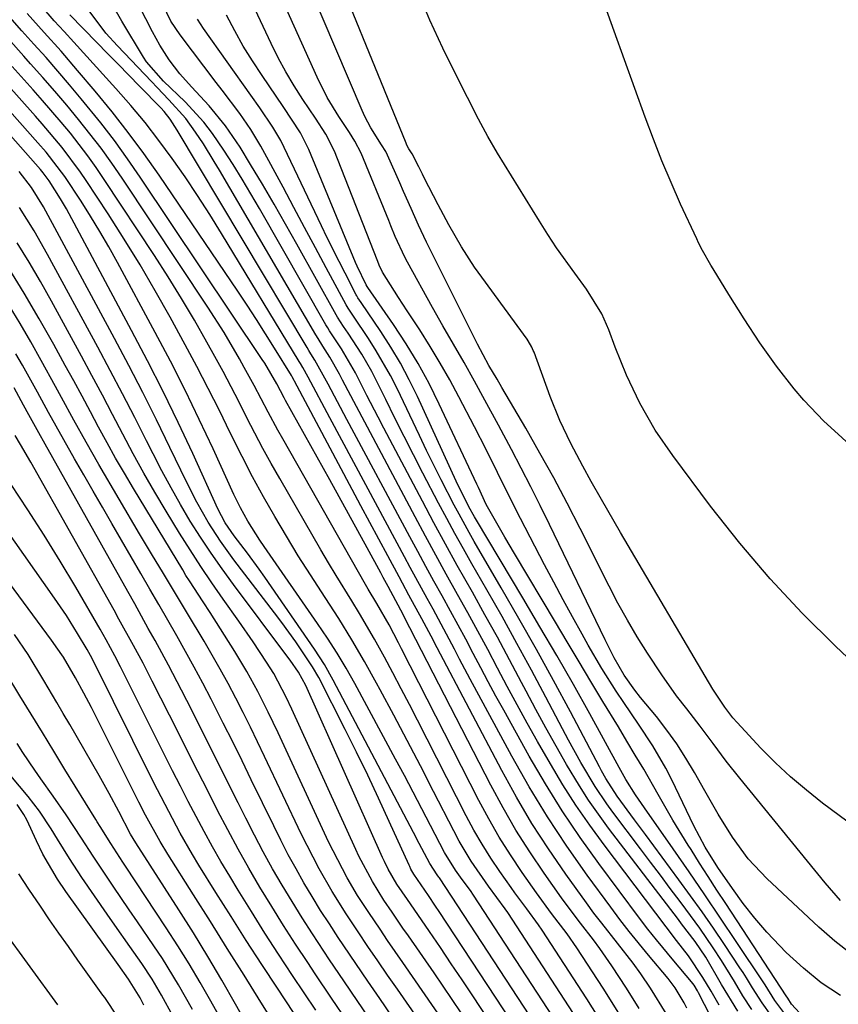
# Model space of a CAD drawing. Units: inches. Extents: x 1874759 to 1880127, y 443342 to 448657.
# Drawn here: x 1879321 to 1879451, y 446597 to 446754 of the extents above; entities that cross this region are included whole.
import ezdxf

# ---------------------------------------------------------------- set-up
doc = ezdxf.new("R2010")
doc.units = ezdxf.units.IN
doc.header["$MEASUREMENT"] = 0
doc.layers.add('7', color=7, linetype='Continuous')
doc.layers.add('8', color=7, linetype='Continuous')

msp = doc.modelspace()

# ---------------------------------------------------------------- linework, layer by layer
at = {"layer": '7', "color": 18}
for points in [[(1879461.54, 446619.37, 1718), (1879448.3, 446629.18, 1718), (1879445.71, 446631.21, 1718), (1879443.2, 446633.33, 1718), (1879440.81, 446635.59, 1718), (1879438.49, 446637.93, 1718), (1879434.7, 446641.98, 1718), (1879434, 446642.76, 1718), (1879432.74, 446644.42, 1718), (1879430.83, 446647.32, 1718), (1879416.14, 446672.21, 1718), (1879415.12, 446673.95, 1718), (1879413.11, 446677.44, 1718), (1879411.49, 446680.31, 1718), (1879410.16, 446682.73, 1718), (1879408.25, 446686.34, 1718), (1879406.48, 446690.02, 1718), (1879404.96, 446693.81, 1718), (1879402.4, 446700.86, 1718), (1879402.29, 446701.14, 1718), (1879402.06, 446701.67, 1718), (1879401.48, 446702.69, 1718), (1879401.32, 446702.93, 1718), (1879394.08, 446712.79, 1718), (1879392.96, 446714.37, 1718), (1879390.86, 446717.63, 1718), (1879388.87, 446721.1, 1718), (1879387.14, 446724.31, 1718), (1879384.93, 446728.6, 1718), (1879384.64, 446729.17, 1718), (1879384.07, 446730.32, 1718), (1879383.02, 446732.39, 1718), (1879382.49, 446733.22, 1718), (1879382.18, 446733.8, 1718), (1879382.05, 446734.1, 1718), (1879367.83, 446769.02, 1718)], [(1879451.16, 446613.72, 1716), (1879448.72, 446616.51, 1716), (1879435.12, 446633.12, 1716), (1879432.96, 446635.84, 1716), (1879430.88, 446638.63, 1716), (1879428.81, 446641.42, 1716), (1879426.68, 446644.18, 1716), (1879425.08, 446646.26, 1716), (1879422.72, 446649.56, 1716), (1879420.45, 446653.01, 1716), (1879418.81, 446655.62, 1716), (1879417.24, 446658.27, 1716), (1879415.75, 446660.96, 1716), (1879414.33, 446663.69, 1716), (1879409.74, 446672.85, 1716), (1879407.67, 446676.88, 1716), (1879405.55, 446680.88, 1716), (1879403.35, 446684.84, 1716), (1879401.1, 446688.77, 1716), (1879397.29, 446695.28, 1716), (1879396.52, 446696.6, 1716), (1879395.24, 446698.75, 1716), (1879393.4, 446702.16, 1716), (1879385.96, 446717.07, 1716), (1879385.31, 446718.39, 1716), (1879384.05, 446721.05, 1716), (1879382.84, 446723.74, 1716), (1879381.65, 446726.43, 1716), (1879381.06, 446727.78, 1716), (1879379.12, 446732.19, 1716), (1879378.84, 446732.76, 1716), (1879378.17, 446733.86, 1716), (1879376.47, 446736.52, 1716), (1879375.48, 446738.37, 1716), (1879375.05, 446739.32, 1716), (1879364.66, 446763.67, 1716)], [(1879441.53, 446593.4, 1706), (1879438.68, 446597.4, 1706), (1879437.16, 446599.8, 1706), (1879436.18, 446601.42, 1706), (1879435.67, 446602.22, 1706), (1879435.15, 446603.01, 1706), (1879432.71, 446606.68, 1706), (1879430.94, 446609.29, 1706), (1879429.14, 446611.88, 1706), (1879427.31, 446614.45, 1706), (1879425.45, 446616.99, 1706), (1879420.11, 446624.19, 1706), (1879418.38, 446626.53, 1706), (1879415.62, 446630.26, 1706), (1879413.83, 446633.07, 1706), (1879413.13, 446634.33, 1706), (1879412.79, 446634.96, 1706), (1879408.18, 446643.68, 1706), (1879405.5, 446648.66, 1706), (1879402.79, 446653.61, 1706), (1879400.01, 446658.53, 1706), (1879397.19, 446663.43, 1706), (1879392.89, 446670.77, 1706), (1879392.07, 446672.2, 1706), (1879390.47, 446675.11, 1706), (1879389.69, 446676.57, 1706), (1879387.62, 446680.58, 1706), (1879386.45, 446682.91, 1706), (1879385.3, 446685.25, 1706), (1879384.17, 446687.6, 1706), (1879380.61, 446695.1, 1706), (1879379.59, 446697.15, 1706), (1879377.32, 446701.11, 1706), (1879376.09, 446703.04, 1706), (1879373.71, 446706.58, 1706), (1879372.83, 446707.87, 1706), (1879372.52, 446708.41, 1706), (1879369.37, 446714.27, 1706), (1879367.65, 446717.48, 1706), (1879365.92, 446720.68, 1706), (1879364.2, 446723.89, 1706), (1879362.48, 446727.09, 1706), (1879358.96, 446733.61, 1706), (1879357.39, 446736.28, 1706), (1879355.62, 446738.81, 1706), (1879352.81, 446742.51, 1706), (1879351.87, 446743.75, 1706), (1879346.1, 446751.33, 1706), (1879344.66, 446753.51, 1706), (1879342.78, 446757.44, 1706)], [(1879452.87, 446605.16, 1714), (1879450.22, 446607.25, 1714), (1879447.67, 446609.47, 1714), (1879439.41, 446617.2, 1714), (1879436.47, 446620.31, 1714), (1879433.95, 446623.77, 1714), (1879431.69, 446627.42, 1714), (1879429.54, 446631.15, 1714), (1879427.94, 446634.02, 1714), (1879426.56, 446636.34, 1714), (1879425.1, 446638.61, 1714), (1879423.52, 446640.8, 1714), (1879421.86, 446642.93, 1714), (1879419.35, 446645.98, 1714), (1879418.43, 446647.13, 1714), (1879416.71, 446649.51, 1714), (1879415.16, 446652.28, 1714), (1879414.2, 446654.17, 1714), (1879413.73, 446655.12, 1714), (1879404.86, 446673.47, 1714), (1879403.39, 446676.47, 1714), (1879401.9, 446679.45, 1714), (1879400.38, 446682.42, 1714), (1879398.83, 446685.38, 1714), (1879396.77, 446689.28, 1714), (1879394.6, 446693.27, 1714), (1879392.93, 446696.28, 1714), (1879391.27, 446699.22, 1714), (1879389.58, 446702.14, 1714), (1879387.89, 446705.06, 1714), (1879386.24, 446708, 1714), (1879382.26, 446715.19, 1714), (1879381.84, 446715.99, 1714), (1879380.34, 446719.28, 1714), (1879379.65, 446720.96, 1714), (1879379.31, 446721.8, 1714), (1879374.91, 446732.5, 1714), (1879373.91, 446734.42, 1714), (1879373.03, 446735.78, 1714), (1879371.35, 446738.33, 1714), (1879369.51, 446741.39, 1714), (1879367.91, 446744.59, 1714), (1879361.8, 446758.16, 1714)], [(1879457.57, 446681.64, 1722), (1879450.16, 446688.35, 1722), (1879448.48, 446689.93, 1722), (1879445.31, 446693.27, 1722), (1879443.77, 446695.07, 1722), (1879440.96, 446698.66, 1722), (1879438.33, 446702.38, 1722), (1879435.82, 446706.19, 1722), (1879433.39, 446710.05, 1722), (1879430.9, 446714.12, 1722), (1879430.54, 446714.7, 1722), (1879429.18, 446717.06, 1722), (1879428.56, 446718.27, 1722), (1879428.27, 446718.89, 1722), (1879425.72, 446724.43, 1722), (1879424.2, 446727.84, 1722), (1879422.75, 446731.27, 1722), (1879421.38, 446734.74, 1722), (1879420.08, 446738.23, 1722), (1879415.17, 446751.89, 1722), (1879413.25, 446757.29, 1722)], [(1879426.7, 446596.58, 1696), (1879426.27, 446597.4, 1696), (1879424.82, 446599.79, 1696), (1879423.74, 446601.3, 1696), (1879420.63, 446605.02, 1696), (1879417.55, 446608.76, 1696), (1879416.07, 446610.68, 1696), (1879414.61, 446612.62, 1696), (1879410.85, 446617.74, 1696), (1879407.63, 446622.32, 1696), (1879404.55, 446626.98, 1696), (1879401.65, 446631.77, 1696), (1879398.89, 446636.64, 1696), (1879392.26, 446648.91, 1696), (1879390.57, 446652.07, 1696), (1879389.73, 446653.66, 1696), (1879388.06, 446656.85, 1696), (1879386.36, 446660.01, 1696), (1879385.41, 446661.72, 1696), (1879383.58, 446665.01, 1696), (1879382.69, 446666.66, 1696), (1879381.79, 446668.32, 1696), (1879377.54, 446676.23, 1696), (1879375.64, 446679.78, 1696), (1879373.74, 446683.32, 1696), (1879371.84, 446686.87, 1696), (1879369.94, 446690.42, 1696), (1879366.5, 446696.88, 1696), (1879365.61, 446698.46, 1696), (1879365.24, 446699.09, 1696), (1879365.05, 446699.4, 1696), (1879352.71, 446719.75, 1696), (1879350.82, 446722.78, 1696), (1879348.89, 446725.78, 1696), (1879346.9, 446728.75, 1696), (1879344.86, 446731.68, 1696), (1879342.74, 446734.55, 1696), (1879340.55, 446737.37, 1696), (1879338.27, 446740.11, 1696), (1879335.91, 446742.79, 1696), (1879329.23, 446750.15, 1696), (1879327.67, 446751.87, 1696), (1879326.1, 446753.57, 1696), (1879323.83, 446756.21, 1696)], [(1879434.8, 446596.08, 1702), (1879432.22, 446600.36, 1702), (1879429.7, 446604.68, 1702), (1879428.01, 446607.19, 1702), (1879425.87, 446610.01, 1702), (1879425.36, 446610.67, 1702), (1879414.27, 446625.22, 1702), (1879412.65, 446627.42, 1702), (1879411.09, 446629.66, 1702), (1879409.62, 446631.95, 1702), (1879407.59, 446635.33, 1702), (1879405.93, 446638.22, 1702), (1879404.3, 446641.13, 1702), (1879402.7, 446644.06, 1702), (1879401.13, 446647, 1702), (1879400.43, 446648.34, 1702), (1879398.51, 446651.95, 1702), (1879396.57, 446655.55, 1702), (1879394.59, 446659.13, 1702), (1879392.59, 446662.7, 1702), (1879390.2, 446666.95, 1702), (1879388.33, 446670.34, 1702), (1879386.48, 446673.75, 1702), (1879384.66, 446677.17, 1702), (1879378.53, 446688.81, 1702), (1879377.62, 446690.54, 1702), (1879375.83, 446694.01, 1702), (1879374.03, 446697.58, 1702), (1879371.77, 446701.43, 1702), (1879370.51, 446703.31, 1702), (1879369.89, 446704.26, 1702), (1879369.6, 446704.74, 1702), (1879369.31, 446705.23, 1702), (1879358.76, 446723.7, 1702), (1879357.39, 446726.06, 1702), (1879355.99, 446728.4, 1702), (1879354.55, 446730.71, 1702), (1879353.08, 446733.01, 1702), (1879351.26, 446735.66, 1702), (1879349.91, 446737.42, 1702), (1879346.9, 446740.67, 1702), (1879343.5, 446743.96, 1702), (1879340.78, 446747.04, 1702), (1879340.3, 446747.77, 1702), (1879336.84, 446753.51, 1702), (1879335.41, 446756, 1702)], [(1879437.04, 446596.36, 1704), (1879435.61, 446598.56, 1704), (1879434.26, 446600.8, 1704), (1879432.21, 446604.15, 1704), (1879430.87, 446606.19, 1704), (1879428.75, 446609.29, 1704), (1879426.54, 446612.31, 1704), (1879425.64, 446613.51, 1704), (1879424.06, 446615.6, 1704), (1879422.49, 446617.7, 1704), (1879420.91, 446619.8, 1704), (1879419.33, 446621.89, 1704), (1879414.93, 446627.73, 1704), (1879413.96, 446629.07, 1704), (1879412.12, 446631.83, 1704), (1879409.87, 446635.65, 1704), (1879407.9, 446639.2, 1704), (1879406.94, 446641, 1704), (1879404.3, 446646.01, 1704), (1879402.01, 446650.31, 1704), (1879399.68, 446654.58, 1704), (1879397.31, 446658.83, 1704), (1879394.91, 446663.07, 1704), (1879392.51, 446667.23, 1704), (1879391.16, 446669.62, 1704), (1879389.82, 446672.02, 1704), (1879388.51, 446674.44, 1704), (1879387.23, 446676.87, 1704), (1879384.74, 446681.62, 1704), (1879383.23, 446684.53, 1704), (1879381.74, 446687.46, 1704), (1879380.27, 446690.4, 1704), (1879378.81, 446693.34, 1704), (1879376.6, 446697.78, 1704), (1879375, 446700.57, 1704), (1879372.83, 446703.89, 1704), (1879372.09, 446704.97, 1704), (1879371.14, 446706.44, 1704), (1879370.92, 446706.82, 1704), (1879364.69, 446718.04, 1704), (1879362.89, 446721.23, 1704), (1879361.07, 446724.42, 1704), (1879359.21, 446727.58, 1704), (1879357.33, 446730.73, 1704), (1879355.67, 446733.48, 1704), (1879353.36, 446736.88, 1704), (1879350.73, 446740.03, 1704), (1879347.94, 446743.06, 1704), (1879346.07, 446745.14, 1704), (1879344.35, 446747.33, 1704), (1879342.89, 446749.7, 1704), (1879341.75, 446751.82, 1704), (1879339.62, 446755.93, 1704)], [(1879419.14, 446596.53, 1692), (1879417.11, 446599.75, 1692), (1879414.8, 446603.3, 1692), (1879412.89, 446606.08, 1692), (1879411.88, 446607.42, 1692), (1879409.79, 446610.07, 1692), (1879408.76, 446611.4, 1692), (1879406.78, 446614.12, 1692), (1879404, 446618.05, 1692), (1879401.71, 446621.44, 1692), (1879399.53, 446624.88, 1692), (1879397.48, 446628.42, 1692), (1879395.54, 446632.01, 1692), (1879381.77, 446658.81, 1692), (1879381.64, 446659.07, 1692), (1879381.24, 446659.84, 1692), (1879379.2, 446663.6, 1692), (1879378.41, 446665.06, 1692), (1879378.02, 446665.79, 1692), (1879375.87, 446669.76, 1692), (1879374.39, 446672.48, 1692), (1879372.91, 446675.19, 1692), (1879371.42, 446677.89, 1692), (1879369.92, 446680.59, 1692), (1879362.9, 446693.2, 1692), (1879362.66, 446693.63, 1692), (1879361.49, 446695.83, 1692), (1879359.58, 446699.1, 1692), (1879359.17, 446699.73, 1692), (1879339.76, 446728.72, 1692), (1879337.74, 446731.64, 1692), (1879335.66, 446734.52, 1692), (1879333.49, 446737.34, 1692), (1879330.4, 446741.16, 1692), (1879328.55, 446743.36, 1692), (1879326.68, 446745.55, 1692), (1879324.79, 446747.7, 1692), (1879322.87, 446749.84, 1692), (1879320.95, 446751.98, 1692), (1879319.03, 446754.12, 1692)], [(1879423.42, 446595.71, 1694), (1879420.9, 446599.77, 1694), (1879419.36, 446602.06, 1694), (1879418.18, 446603.71, 1694), (1879415.69, 446606.91, 1694), (1879413.16, 446610.08, 1694), (1879411.93, 446611.7, 1694), (1879410.73, 446613.33, 1694), (1879407.44, 446617.9, 1694), (1879404.7, 446621.89, 1694), (1879402.07, 446625.95, 1694), (1879399.61, 446630.11, 1694), (1879397.27, 446634.34, 1694), (1879387, 446653.85, 1694), (1879386.03, 446655.7, 1694), (1879384.58, 446658.47, 1694), (1879382.51, 446662.26, 1694), (1879381.46, 446664.17, 1694), (1879380.94, 446665.13, 1694), (1879379.13, 446668.49, 1694), (1879377.71, 446671.13, 1694), (1879376.29, 446673.77, 1694), (1879374.88, 446676.42, 1694), (1879373.47, 446679.06, 1694), (1879364.32, 446696.27, 1694), (1879364.25, 446696.38, 1694), (1879363.94, 446696.95, 1694), (1879363.81, 446697.17, 1694), (1879361.13, 446701.53, 1694), (1879359.71, 446703.81, 1694), (1879358.27, 446706.08, 1694), (1879356.79, 446708.33, 1694), (1879355.3, 446710.56, 1694), (1879342.77, 446729.01, 1694), (1879340.36, 446732.44, 1694), (1879337.88, 446735.81, 1694), (1879335.29, 446739.11, 1694), (1879332.63, 446742.35, 1694), (1879329.81, 446745.67, 1694), (1879327.18, 446748.72, 1694), (1879324.48, 446751.72, 1694), (1879321.8, 446754.72, 1694)], [(1879431.41, 446593.47, 1698), (1879428.56, 446599.01, 1698), (1879428.4, 446599.32, 1698), (1879427.85, 446600.21, 1698), (1879427.45, 446600.78, 1698), (1879424.64, 446604.09, 1698), (1879421.86, 446607.44, 1698), (1879420.52, 446609.15, 1698), (1879419.2, 446610.88, 1698), (1879412.69, 446619.59, 1698), (1879409.72, 446623.73, 1698), (1879406.87, 446627.94, 1698), (1879404.2, 446632.26, 1698), (1879401.63, 446636.66, 1698), (1879397.58, 446643.95, 1698), (1879396.35, 446646.19, 1698), (1879395.13, 446648.44, 1698), (1879393.93, 446650.69, 1698), (1879392.73, 446652.96, 1698), (1879391.54, 446655.22, 1698), (1879390.34, 446657.47, 1698), (1879389.11, 446659.72, 1698), (1879387.77, 446662.15, 1698), (1879386.47, 446664.48, 1698), (1879385.19, 446666.82, 1698), (1879383.91, 446669.16, 1698), (1879382.65, 446671.51, 1698), (1879372.65, 446690.19, 1698), (1879371.15, 446692.98, 1698), (1879369.64, 446695.77, 1698), (1879367.53, 446699.58, 1698), (1879366.92, 446700.61, 1698), (1879366.61, 446701.13, 1698), (1879366.31, 446701.64, 1698), (1879345.65, 446736.19, 1698), (1879344.52, 446737.94, 1698), (1879343.57, 446739.15, 1698), (1879343.04, 446739.72, 1698), (1879339.66, 446743.19, 1698), (1879336.26, 446746.65, 1698), (1879334.57, 446748.38, 1698), (1879332.87, 446750.11, 1698), (1879328.57, 446754.5, 1698)], [(1879451.14, 446598.57, 1712), (1879448.08, 446600.59, 1712), (1879445.23, 446602.91, 1712), (1879442.52, 446605.41, 1712), (1879439.45, 446608.64, 1712), (1879437.51, 446610.88, 1712), (1879435.68, 446613.22, 1712), (1879433.94, 446615.62, 1712), (1879431.65, 446618.94, 1712), (1879429.62, 446622.19, 1712), (1879427.84, 446625.59, 1712), (1879424.3, 446632.9, 1712), (1879423.36, 446634.73, 1712), (1879421.3, 446638.29, 1712), (1879419.01, 446641.73, 1712), (1879416.7, 446645.15, 1712), (1879415.48, 446647, 1712), (1879413.18, 446650.6, 1712), (1879411.02, 446654.29, 1712), (1879410.04, 446656.03, 1712), (1879408.52, 446658.77, 1712), (1879407.02, 446661.52, 1712), (1879405.54, 446664.29, 1712), (1879404.08, 446667.06, 1712), (1879400.24, 446674.45, 1712), (1879398.39, 446678.08, 1712), (1879396.59, 446681.73, 1712), (1879394.8, 446685.38, 1712), (1879392.94, 446689, 1712), (1879390.46, 446693.76, 1712), (1879389, 446696.47, 1712), (1879387.48, 446699.15, 1712), (1879385.88, 446701.79, 1712), (1879384.23, 446704.4, 1712), (1879382.25, 446707.44, 1712), (1879380.87, 446709.57, 1712), (1879378.29, 446713.59, 1712), (1879377.78, 446714.71, 1712), (1879377.56, 446715.28, 1712), (1879377.45, 446715.57, 1712), (1879370.68, 446732.82, 1712), (1879369.3, 446735.52, 1712), (1879367.64, 446738.07, 1712), (1879365.63, 446741.06, 1712), (1879364.25, 446743.22, 1712), (1879362.94, 446745.42, 1712), (1879361.73, 446747.67, 1712), (1879360.59, 446749.97, 1712), (1879358.05, 446755.35, 1712)], [(1879442.75, 446595.02, 1708), (1879440.68, 446597.8, 1708), (1879439.15, 446600.28, 1708), (1879438.84, 446600.76, 1708), (1879434.55, 446607.2, 1708), (1879432.08, 446610.9, 1708), (1879429.59, 446614.58, 1708), (1879427.07, 446618.24, 1708), (1879424.53, 446621.9, 1708), (1879419.96, 446628.45, 1708), (1879418.56, 446630.5, 1708), (1879417, 446632.95, 1708), (1879415.96, 446634.84, 1708), (1879411.25, 446643.39, 1708), (1879408.66, 446648.03, 1708), (1879406.03, 446652.64, 1708), (1879403.35, 446657.23, 1708), (1879400.64, 446661.8, 1708), (1879393.24, 446674.14, 1708), (1879392.93, 446674.67, 1708), (1879392.04, 446676.28, 1708), (1879390.03, 446680.36, 1708), (1879383.85, 446693.84, 1708), (1879382.55, 446696.5, 1708), (1879381.16, 446699.12, 1708), (1879379.65, 446701.66, 1708), (1879378.05, 446704.15, 1708), (1879374.93, 446708.75, 1708), (1879374.4, 446709.52, 1708), (1879374.2, 446709.84, 1708), (1879374.11, 446710, 1708), (1879372.35, 446713.42, 1708), (1879371.39, 446715.29, 1708), (1879369.51, 446719.07, 1708), (1879368.59, 446720.97, 1708), (1879362.67, 446733.42, 1708), (1879362.11, 446734.52, 1708), (1879360.88, 446736.66, 1708), (1879358.79, 446739.74, 1708), (1879357.37, 446741.76, 1708), (1879349.83, 446752.35, 1708), (1879348.86, 446753.82, 1708)], [(1879406.57, 446587.98, 1682), (1879387.35, 446617.3, 1682), (1879387.27, 446617.43, 1682), (1879387.01, 446617.78, 1682), (1879385.81, 446619.57, 1682), (1879384.16, 446622.76, 1682), (1879383.24, 446624.52, 1682), (1879370.48, 446648.74, 1682), (1879369.07, 446651.24, 1682), (1879367.5, 446653.65, 1682), (1879359.58, 446665.09, 1682), (1879358.67, 446666.37, 1682), (1879356.81, 446668.91, 1682), (1879354.7, 446671.66, 1682), (1879353.3, 446673.74, 1682), (1879352.14, 446675.98, 1682), (1879348.12, 446684.76, 1682), (1879345.81, 446689.71, 1682), (1879343.43, 446694.62, 1682), (1879340.95, 446699.48, 1682), (1879338.41, 446704.32, 1682), (1879328.03, 446723.64, 1682), (1879327.12, 446725.25, 1682), (1879325.31, 446728.12, 1682), (1879324.32, 446729.41, 1682), (1879323.89, 446729.9, 1682), (1879308.32, 446747.51, 1682)], [(1879407.96, 446591.31, 1684), (1879392.79, 446614.54, 1684), (1879392.29, 446615.27, 1684), (1879390.96, 446617.05, 1684), (1879389.93, 446618.51, 1684), (1879388.16, 446621.34, 1684), (1879385.93, 446625.64, 1684), (1879384.57, 446628.29, 1684), (1879383.19, 446630.94, 1684), (1879381.79, 446633.57, 1684), (1879380.38, 446636.19, 1684), (1879373.89, 446648.17, 1684), (1879372.51, 446650.62, 1684), (1879371.07, 446653.04, 1684), (1879369.56, 446655.41, 1684), (1879367.99, 446657.75, 1684), (1879359.48, 446669.98, 1684), (1879358.81, 446670.98, 1684), (1879356.88, 446674.02, 1684), (1879355.71, 446676.12, 1684), (1879355.17, 446677.19, 1684), (1879354.65, 446678.27, 1684), (1879351.36, 446685.5, 1684), (1879349.17, 446690.19, 1684), (1879346.92, 446694.84, 1684), (1879344.57, 446699.45, 1684), (1879342.16, 446704.02, 1684), (1879336.17, 446715.13, 1684), (1879334.79, 446717.61, 1684), (1879333.37, 446720.06, 1684), (1879331.89, 446722.49, 1684), (1879330.37, 446724.88, 1684), (1879327.79, 446728.81, 1684), (1879324.79, 446732.68, 1684), (1879323.51, 446734.16, 1684), (1879312.01, 446747.1, 1684)], [(1879409.36, 446594.67, 1686), (1879398.24, 446611.77, 1686), (1879397.82, 446612.38, 1686), (1879396.5, 446614.19, 1686), (1879395.16, 446615.97, 1686), (1879392.42, 446619.94, 1686), (1879390.5, 446623.12, 1686), (1879389.63, 446624.75, 1686), (1879386.42, 446631.03, 1686), (1879384.33, 446635.09, 1686), (1879382.22, 446639.14, 1686), (1879380.08, 446643.17, 1686), (1879377.92, 446647.19, 1686), (1879377.35, 446648.24, 1686), (1879375.42, 446651.71, 1686), (1879373.43, 446655.13, 1686), (1879371.34, 446658.51, 1686), (1879369.2, 446661.85, 1686), (1879366.85, 446665.46, 1686), (1879364.91, 446668.52, 1686), (1879363.02, 446671.61, 1686), (1879361.16, 446674.73, 1686), (1879359.37, 446677.87, 1686), (1879357.62, 446681.05, 1686), (1879355.96, 446684.27, 1686), (1879354.09, 446688.06, 1686), (1879352.36, 446691.59, 1686), (1879350.59, 446695.1, 1686), (1879348.77, 446698.58, 1686), (1879346.92, 446702.05, 1686), (1879344.51, 446706.45, 1686), (1879342.17, 446710.62, 1686), (1879339.75, 446714.76, 1686), (1879337.24, 446718.84, 1686), (1879334.66, 446722.88, 1686), (1879331.19, 446728.17, 1686), (1879330.28, 446729.51, 1686), (1879327.35, 446733.42, 1686), (1879324.2, 446737.16, 1686), (1879323.13, 446738.39, 1686), (1879315.71, 446746.69, 1686)], [(1879413.77, 446593.35, 1688), (1879410.79, 446598.06, 1688), (1879403.71, 446608.97, 1688), (1879403.13, 446609.85, 1688), (1879401.27, 446612.38, 1688), (1879399.37, 446614.89, 1688), (1879398.76, 446615.74, 1688), (1879396.98, 446618.29, 1688), (1879395.53, 446620.44, 1688), (1879394.14, 446622.64, 1688), (1879392.85, 446624.89, 1688), (1879391.62, 446627.18, 1688), (1879383.88, 446642.35, 1688), (1879382.59, 446644.87, 1688), (1879381.29, 446647.37, 1688), (1879379.96, 446649.87, 1688), (1879378.63, 446652.36, 1688), (1879377.05, 446655.23, 1688), (1879374.65, 446659.32, 1688), (1879373.41, 446661.33, 1688), (1879370.91, 446665.36, 1688), (1879369.69, 446667.4, 1688), (1879368.49, 446669.45, 1688), (1879361.96, 446680.77, 1688), (1879360.6, 446683.16, 1688), (1879359.28, 446685.57, 1688), (1879358, 446688.01, 1688), (1879356.75, 446690.46, 1688), (1879355.5, 446692.91, 1688), (1879354.24, 446695.35, 1688), (1879352.94, 446697.78, 1688), (1879351.63, 446700.2, 1688), (1879350.39, 446702.44, 1688), (1879348.4, 446705.94, 1688), (1879346.36, 446709.41, 1688), (1879344.23, 446712.83, 1688), (1879342.05, 446716.22, 1688), (1879334.04, 446728.34, 1688), (1879332.76, 446730.22, 1688), (1879331.44, 446732.07, 1688), (1879328.66, 446735.67, 1688), (1879327.21, 446737.42, 1688), (1879324.25, 446740.88, 1688), (1879322.74, 446742.58, 1688), (1879319.4, 446746.3, 1688)], [(1879403.92, 446581.44, 1678), (1879392.66, 446598.52, 1678), (1879390.95, 446601.09, 1678), (1879389.24, 446603.65, 1678), (1879387.51, 446606.2, 1678), (1879385.77, 446608.75, 1678), (1879383.32, 446612.31, 1678), (1879382.27, 446613.83, 1678), (1879380.6, 446616.31, 1678), (1879379.21, 446618.69, 1678), (1879378.6, 446619.92, 1678), (1879378.31, 446620.55, 1678), (1879366.11, 446647.88, 1678), (1879364.96, 446650.01, 1678), (1879363.61, 446651.92, 1678), (1879363.26, 446652.4, 1678), (1879354.6, 446663.94, 1678), (1879352.8, 446666.41, 1678), (1879351.05, 446668.91, 1678), (1879349.37, 446671.45, 1678), (1879347.74, 446674.03, 1678), (1879346.18, 446676.65, 1678), (1879344.67, 446679.3, 1678), (1879343.22, 446681.99, 1678), (1879341.82, 446684.7, 1678), (1879340.79, 446686.76, 1678), (1879338.89, 446690.51, 1678), (1879336.97, 446694.25, 1678), (1879335.01, 446697.97, 1678), (1879333.02, 446701.67, 1678), (1879325.03, 446716.43, 1678), (1879322.89, 446720.19, 1678), (1879320.59, 446723.85, 1678)], [(1879392.27, 446593.72, 1676), (1879389.4, 446597.95, 1676), (1879386.5, 446602.17, 1676), (1879382.44, 446608.06, 1676), (1879381.56, 446609.32, 1676), (1879379.83, 446611.86, 1676), (1879378.54, 446613.77, 1676), (1879376.7, 446616.69, 1676), (1879374.53, 446620.75, 1676), (1879374.04, 446621.79, 1676), (1879363.89, 446644.09, 1676), (1879362.98, 446646.03, 1676), (1879361, 446649.81, 1676), (1879359.86, 446651.61, 1676), (1879357.71, 446654.83, 1676), (1879355.44, 446658.13, 1676), (1879352.96, 446661.63, 1676), (1879351.16, 446664.21, 1676), (1879349.4, 446666.81, 1676), (1879347.7, 446669.45, 1676), (1879346.03, 446672.12, 1676), (1879343.91, 446675.58, 1676), (1879342.11, 446678.59, 1676), (1879340.35, 446681.64, 1676), (1879338.66, 446684.72, 1676), (1879337.01, 446687.82, 1676), (1879335.39, 446690.94, 1676), (1879333.75, 446694.06, 1676), (1879332.09, 446697.16, 1676), (1879330.42, 446700.25, 1676), (1879325.67, 446708.97, 1676), (1879323.91, 446712.1, 1676), (1879322.1, 446715.2, 1676), (1879320.22, 446718.25, 1676)], [(1879391.74, 446589.12, 1674), (1879381.56, 446603.81, 1674), (1879379.12, 446607.36, 1674), (1879377.91, 446609.13, 1674), (1879376.11, 446611.8, 1674), (1879374.35, 446614.51, 1674), (1879372.7, 446617.29, 1674), (1879370.44, 446621.58, 1674), (1879369.74, 446623.04, 1674), (1879361.71, 446640.33, 1674), (1879360.93, 446641.99, 1674), (1879360.13, 446643.64, 1674), (1879358.48, 446646.91, 1674), (1879356.72, 446650.12, 1674), (1879354.82, 446653.26, 1674), (1879350.88, 446659.47, 1674), (1879349.79, 446661.17, 1674), (1879347.59, 446664.54, 1674), (1879347.05, 446665.39, 1674), (1879346.53, 446666.25, 1674), (1879338.68, 446679.21, 1674), (1879337.25, 446681.62, 1674), (1879335.85, 446684.03, 1674), (1879334.49, 446686.48, 1674), (1879333.16, 446688.93, 1674), (1879331.84, 446691.4, 1674), (1879330.52, 446693.86, 1674), (1879329.19, 446696.32, 1674), (1879327.85, 446698.77, 1674), (1879326.02, 446702.11, 1674), (1879323.71, 446706.2, 1674), (1879321.34, 446710.26, 1674), (1879318.88, 446714.25, 1674)], [(1879397.35, 446575.59, 1672), (1879380.69, 446599.57, 1672), (1879379.11, 446601.84, 1672), (1879377.55, 446604.12, 1672), (1879375.99, 446606.4, 1672), (1879374.44, 446608.69, 1672), (1879372.53, 446611.56, 1672), (1879370.32, 446615.1, 1672), (1879368.25, 446618.72, 1672), (1879367.26, 446620.56, 1672), (1879365.39, 446624.29, 1672), (1879359.56, 446636.6, 1672), (1879358.44, 446638.93, 1672), (1879357.3, 446641.26, 1672), (1879356.14, 446643.57, 1672), (1879354.96, 446645.88, 1672), (1879353.74, 446648.17, 1672), (1879352.5, 446650.45, 1672), (1879351.22, 446652.7, 1672), (1879349.92, 446654.94, 1672), (1879347.29, 446659.35, 1672), (1879346.34, 446660.93, 1672), (1879345.39, 446662.51, 1672), (1879343.48, 446665.66, 1672), (1879341.57, 446668.82, 1672), (1879339.68, 446671.99, 1672), (1879333.18, 446683.03, 1672), (1879331.16, 446686.54, 1672), (1879329.21, 446690.09, 1672), (1879327.28, 446693.66, 1672), (1879326.31, 446695.43, 1672), (1879324.04, 446699.57, 1672), (1879322.38, 446702.5, 1672), (1879320.68, 446705.41, 1672), (1879318.92, 446708.28, 1672)], [(1879376.64, 446594.32, 1668), (1879374.38, 446597.62, 1668), (1879372.13, 446600.93, 1668), (1879369.9, 446604.24, 1668), (1879367.16, 446608.37, 1668), (1879365.52, 446610.93, 1668), (1879363.92, 446613.51, 1668), (1879362.35, 446616.12, 1668), (1879360.83, 446618.75, 1668), (1879359.35, 446621.41, 1668), (1879357.93, 446624.1, 1668), (1879356.55, 446626.81, 1668), (1879355.34, 446629.24, 1668), (1879353.52, 446632.9, 1668), (1879351.7, 446636.55, 1668), (1879349.86, 446640.2, 1668), (1879348.02, 446643.84, 1668), (1879346.34, 446647.14, 1668), (1879344.28, 446651.1, 1668), (1879342.15, 446655.01, 1668), (1879341.06, 446656.96, 1668), (1879338.89, 446660.85, 1668), (1879337.8, 446662.8, 1668), (1879324.68, 446686.25, 1668), (1879323.67, 446688.06, 1668), (1879322.08, 446690.9, 1668), (1879321.22, 446692.46, 1668), (1879319.71, 446695.18, 1668)], [(1879372.79, 446594.36, 1666), (1879370.2, 446598.18, 1666), (1879367.62, 446602.01, 1666), (1879366.41, 446603.82, 1666), (1879364.47, 446606.76, 1666), (1879362.56, 446609.73, 1666), (1879360.69, 446612.72, 1666), (1879358.82, 446615.8, 1666), (1879357.06, 446618.81, 1666), (1879355.34, 446621.84, 1666), (1879353.69, 446624.91, 1666), (1879352.08, 446628, 1666), (1879350.5, 446631.11, 1666), (1879348.93, 446634.22, 1666), (1879347.36, 446637.33, 1666), (1879345.79, 446640.44, 1666), (1879341.69, 446648.57, 1666), (1879340.23, 446651.42, 1666), (1879338.71, 446654.24, 1666), (1879336.39, 446658.44, 1666), (1879335.61, 446659.84, 1666), (1879322.39, 446683.41, 1666), (1879320.76, 446686.22, 1666), (1879319.91, 446687.61, 1666)], [(1879368.15, 446589.86, 1662), (1879361.58, 446599.75, 1662), (1879359.1, 446603.52, 1662), (1879356.64, 446607.32, 1662), (1879354.22, 446611.13, 1662), (1879351.82, 446614.96, 1662), (1879349.12, 446619.32, 1662), (1879348.1, 446620.99, 1662), (1879346.15, 446624.38, 1662), (1879344.3, 446627.83, 1662), (1879342.5, 446631.31, 1662), (1879341.63, 446633.06, 1662), (1879332.52, 446651.41, 1662), (1879331.87, 446652.67, 1662), (1879331.36, 446653.6, 1662), (1879329.82, 446656.17, 1662), (1879328.04, 446659.01, 1662), (1879326.16, 446661.78, 1662), (1879310.09, 446684.56, 1662)], [(1879367.68, 446596.27, 1664), (1879363.99, 446601.79, 1664), (1879361.78, 446605.15, 1664), (1879359.6, 446608.52, 1664), (1879357.46, 446611.92, 1664), (1879355.35, 446615.34, 1664), (1879354, 446617.56, 1664), (1879352.61, 446619.9, 1664), (1879351.25, 446622.25, 1664), (1879349.94, 446624.64, 1664), (1879348.65, 446627.04, 1664), (1879347.4, 446629.46, 1664), (1879346.16, 446631.89, 1664), (1879344.93, 446634.32, 1664), (1879343.7, 446636.75, 1664), (1879337.08, 446649.99, 1664), (1879336.64, 446650.86, 1664), (1879335.74, 446652.59, 1664), (1879334.35, 446655.16, 1664), (1879333.38, 446656.86, 1664), (1879329.51, 446663.51, 1664), (1879327.04, 446667.66, 1664), (1879324.52, 446671.77, 1664), (1879321.92, 446675.83, 1664), (1879319.26, 446679.86, 1664)], [(1879357.21, 446593.16, 1658), (1879354.93, 446597.23, 1658), (1879352.76, 446601.03, 1658), (1879350.54, 446604.8, 1658), (1879348.25, 446608.53, 1658), (1879345.92, 446612.23, 1658), (1879339.08, 446622.86, 1658), (1879338.25, 446624.23, 1658), (1879336.36, 446627.83, 1658), (1879334.83, 446630.72, 1658), (1879333.23, 446633.57, 1658), (1879328.56, 446641.7, 1658), (1879327.54, 446643.45, 1658), (1879326.52, 446645.2, 1658), (1879324.46, 446648.69, 1658), (1879321.96, 446652.81, 1658), (1879319.78, 446656.01, 1658)], [(1879353.42, 446593.33, 1656), (1879351.02, 446597.71, 1656), (1879349.32, 446600.67, 1656), (1879347.58, 446603.6, 1656), (1879345.77, 446606.49, 1656), (1879343.92, 446609.35, 1656), (1879337.42, 446619.16, 1656), (1879337, 446619.81, 1656), (1879335.08, 446622.76, 1656), (1879333.39, 446625.44, 1656), (1879332.93, 446626.18, 1656), (1879332.7, 446626.55, 1656), (1879327.8, 446634.52, 1656), (1879326.01, 446637.45, 1656), (1879324.21, 446640.38, 1656), (1879322.43, 446643.31, 1656), (1879320.65, 446646.24, 1656), (1879318.47, 446649.86, 1656)], [(1879348.1, 446596.38, 1654), (1879345.88, 446600.3, 1654), (1879343.3, 446604.46, 1654), (1879341.95, 446606.49, 1654), (1879339.33, 446610.31, 1654), (1879338.04, 446612.2, 1654), (1879335.48, 446615.99, 1654), (1879334.2, 446617.89, 1654), (1879332.28, 446620.76, 1654), (1879330.46, 446623.59, 1654), (1879327.99, 446627.33, 1654), (1879325.92, 446630.29, 1654), (1879323.96, 446633.04, 1654), (1879322.99, 446634.42, 1654), (1879321.11, 446637.23, 1654), (1879320.2, 446638.65, 1654)], [(1879345, 446595.25, 1652), (1879343.18, 446598.66, 1652), (1879341.67, 446601.2, 1652), (1879340.03, 446603.67, 1652), (1879338.13, 446606.36, 1652), (1879335.73, 446609.78, 1652), (1879334.54, 446611.5, 1652), (1879330.5, 446617.34, 1652), (1879328.5, 446620.35, 1652), (1879326.62, 446623.44, 1652), (1879325.63, 446625.07, 1652), (1879323.74, 446627.88, 1652), (1879321.95, 446630.23, 1652), (1879319.2, 446633.51, 1652)], [(1879336.2, 446595.15, 1648), (1879334.13, 446598.26, 1648), (1879333.85, 446598.66, 1648), (1879329.86, 446604.23, 1648), (1879328.35, 446606.36, 1648), (1879326.85, 446608.49, 1648), (1879325.37, 446610.64, 1648), (1879323.89, 446612.79, 1648), (1879322.05, 446615.48, 1648), (1879320.46, 446617.94, 1648)], [(1879326.69, 446597.08, 1646), (1879317.89, 446609.21, 1646)]]:
    msp.add_polyline3d(points, dxfattribs=at)
at = {"layer": '8', "color": 18}
for points in [[(1879458.84, 446646.15, 1720), (1879450.37, 446654.13, 1720), (1879445.06, 446659.39, 1720), (1879439.94, 446664.83, 1720), (1879435.12, 446670.52, 1720), (1879430.48, 446676.38, 1720), (1879424.46, 446684.42, 1720), (1879421.67, 446688.48, 1720), (1879419.23, 446692.76, 1720), (1879417.1, 446697.21, 1720), (1879416.18, 446699.42, 1720), (1879415.31, 446701.66, 1720), (1879414.3, 446704.44, 1720), (1879413.2, 446706.98, 1720), (1879410.77, 446710.9, 1720), (1879408.89, 446713.42, 1720), (1879406, 446717.49, 1720), (1879404.62, 446719.57, 1720), (1879403.28, 446721.68, 1720), (1879397.68, 446730.72, 1720), (1879396.6, 446732.49, 1720), (1879395.03, 446735.18, 1720), (1879393.56, 446737.92, 1720), (1879390.06, 446744.81, 1720), (1879387.91, 446749.2, 1720), (1879385.85, 446753.65, 1720), (1879383.95, 446758.15, 1720)], [(1879431.83, 446597.04, 1700), (1879430.56, 446599.27, 1700), (1879429.24, 446601.47, 1700), (1879426.96, 446604.89, 1700), (1879425.07, 446607.35, 1700), (1879413.53, 446622.54, 1700), (1879411.26, 446625.66, 1700), (1879409.07, 446628.83, 1700), (1879407, 446632.09, 1700), (1879405.02, 446635.4, 1700), (1879402.96, 446638.99, 1700), (1879401.33, 446641.89, 1700), (1879399.72, 446644.79, 1700), (1879398.14, 446647.71, 1700), (1879396.58, 446650.65, 1700), (1879395.03, 446653.59, 1700), (1879393.46, 446656.51, 1700), (1879391.86, 446659.43, 1700), (1879390.25, 446662.33, 1700), (1879388.44, 446665.58, 1700), (1879386.78, 446668.6, 1700), (1879385.13, 446671.64, 1700), (1879383.5, 446674.68, 1700), (1879371.94, 446696.42, 1700), (1879371.44, 446697.36, 1700), (1879369.93, 446700.1, 1700), (1879368.79, 446701.85, 1700), (1879368.05, 446703.04, 1700), (1879367.7, 446703.64, 1700), (1879352.38, 446729.81, 1700), (1879351.54, 446731.21, 1700), (1879349.81, 446733.99, 1700), (1879348.59, 446735.84, 1700), (1879347.01, 446738.01, 1700), (1879344.33, 446741, 1700), (1879342.48, 446742.95, 1700), (1879341.55, 446743.92, 1700), (1879336.16, 446749.56, 1700), (1879334.32, 446751.62, 1700), (1879331.67, 446755.14, 1700)], [(1879445.31, 446595.11, 1710), (1879443.33, 446597.23, 1710), (1879442.75, 446598.15, 1710), (1879442.52, 446598.51, 1710), (1879432.88, 446613.22, 1710), (1879431.49, 446615.35, 1710), (1879430.1, 446617.49, 1710), (1879428.74, 446619.64, 1710), (1879427.38, 446621.79, 1710), (1879426.93, 446622.5, 1710), (1879424.5, 446626.49, 1710), (1879422.15, 446630.53, 1710), (1879419.84, 446634.58, 1710), (1879418.51, 446636.82, 1710), (1879417.16, 446639.05, 1710), (1879415.81, 446641.28, 1710), (1879413.36, 446645.35, 1710), (1879411.46, 446648.5, 1710), (1879409.56, 446651.65, 1710), (1879407.67, 446654.8, 1710), (1879405.79, 446657.96, 1710), (1879399.28, 446668.88, 1710), (1879397.76, 446671.45, 1710), (1879396.26, 446674.05, 1710), (1879394.81, 446676.66, 1710), (1879393.58, 446679.34, 1710), (1879393.33, 446679.88, 1710), (1879387.33, 446692.61, 1710), (1879385.7, 446695.88, 1710), (1879383.96, 446699.08, 1710), (1879382.06, 446702.2, 1710), (1879380.06, 446705.25, 1710), (1879375.97, 446711.17, 1710), (1879375.86, 446711.32, 1710), (1879375.7, 446711.59, 1710), (1879374.3, 446714.53, 1710), (1879374.03, 446715.15, 1710), (1879366.57, 446733.12, 1710), (1879365.24, 446735.77, 1710), (1879362.52, 446739.91, 1710), (1879359.14, 446744.84, 1710), (1879357.61, 446747.17, 1710), (1879356.15, 446749.54, 1710), (1879354.8, 446751.97, 1710), (1879353.51, 446754.44, 1710)], [(1879416.16, 446595.34, 1690), (1879413.39, 446599.73, 1690), (1879409.22, 446606.16, 1690), (1879407.68, 446608.4, 1690), (1879405.2, 446611.64, 1690), (1879402.78, 446614.92, 1690), (1879400.5, 446618.17, 1690), (1879398.64, 446620.95, 1690), (1879396.86, 446623.77, 1690), (1879395.2, 446626.67, 1690), (1879393.62, 446629.61, 1690), (1879381.33, 446653.73, 1690), (1879380.84, 446654.68, 1690), (1879379.34, 446657.53, 1690), (1879377.39, 446660.93, 1690), (1879376.04, 446663.2, 1690), (1879375.6, 446663.96, 1690), (1879362.43, 446687.07, 1690), (1879361.64, 446688.48, 1690), (1879360.11, 446691.31, 1690), (1879357.87, 446695.59, 1690), (1879356.32, 446698.42, 1690), (1879355.54, 446699.82, 1690), (1879353.12, 446703.98, 1690), (1879350.52, 446708.05, 1690), (1879336.9, 446728.53, 1690), (1879335.25, 446730.93, 1690), (1879333.55, 446733.3, 1690), (1879331.78, 446735.61, 1690), (1879329.96, 446737.89, 1690), (1879328.1, 446740.13, 1690), (1879326.21, 446742.36, 1690), (1879324.29, 446744.55, 1690), (1879322.35, 446746.73, 1690), (1879321.25, 446747.95, 1690), (1879318.75, 446750.74, 1690)], [(1879405.24, 446584.7, 1680), (1879387.32, 446611.93, 1680), (1879386.75, 446612.79, 1680), (1879385.6, 446614.5, 1680), (1879383.29, 446617.89, 1680), (1879382.83, 446618.68, 1680), (1879382.63, 446619.09, 1680), (1879382.53, 446619.3, 1680), (1879379.37, 446626.27, 1680), (1879377.67, 446629.96, 1680), (1879375.95, 446633.62, 1680), (1879374.17, 446637.27, 1680), (1879372.36, 446640.9, 1680), (1879368.17, 446649.16, 1680), (1879367.18, 446650.85, 1680), (1879364.51, 446654.8, 1680), (1879362.28, 446657.91, 1680), (1879361.13, 446659.44, 1680), (1879354.66, 446667.88, 1680), (1879352.53, 446670.82, 1680), (1879350.58, 446673.87, 1680), (1879348.78, 446677.02, 1680), (1879347.13, 446680.25, 1680), (1879344.49, 446685.73, 1680), (1879342.35, 446690.1, 1680), (1879340.18, 446694.44, 1680), (1879337.94, 446698.75, 1680), (1879335.67, 446703.04, 1680), (1879324.39, 446723.96, 1680), (1879322.5, 446727.06, 1680), (1879320.54, 446729.62, 1680)], [(1879379.8, 446595.31, 1670), (1879377.88, 446598.09, 1670), (1879375.97, 446600.88, 1670), (1879374.06, 446603.67, 1670), (1879372.17, 446606.47, 1670), (1879371.26, 446607.83, 1670), (1879369.85, 446609.97, 1670), (1879368.46, 446612.12, 1670), (1879367.12, 446614.31, 1670), (1879365.81, 446616.51, 1670), (1879364.55, 446618.74, 1670), (1879363.32, 446620.98, 1670), (1879362.14, 446623.26, 1670), (1879361, 446625.55, 1670), (1879357.44, 446632.9, 1670), (1879355.97, 446635.9, 1670), (1879354.49, 446638.9, 1670), (1879352.99, 446641.88, 1670), (1879351.04, 446645.71, 1670), (1879349.71, 446648.25, 1670), (1879348.37, 446650.77, 1670), (1879346.99, 446653.28, 1670), (1879345.58, 446655.77, 1670), (1879344.16, 446658.26, 1670), (1879342.73, 446660.74, 1670), (1879341.3, 446663.22, 1670), (1879339.87, 446665.7, 1670), (1879335.27, 446673.64, 1670), (1879333.78, 446676.21, 1670), (1879332.3, 446678.79, 1670), (1879330.82, 446681.36, 1670), (1879329.34, 446683.94, 1670), (1879327.62, 446686.95, 1670), (1879325.21, 446691.28, 1670), (1879323.44, 446694.53, 1670), (1879321.04, 446698.83, 1670), (1879320.01, 446700.6, 1670)], [(1879365.08, 446587.75, 1660), (1879358.95, 446597.55, 1660), (1879356.29, 446601.81, 1660), (1879353.61, 446606.07, 1660), (1879350.93, 446610.33, 1660), (1879348.25, 446614.58, 1660), (1879344.15, 446621.08, 1660), (1879342.92, 446623.1, 1660), (1879340.63, 446627.24, 1660), (1879339.55, 446629.35, 1660), (1879332.63, 446643.19, 1660), (1879332.04, 446644.36, 1660), (1879330.81, 446646.68, 1660), (1879329.5, 446649.07, 1660), (1879327.55, 446652.4, 1660), (1879326.42, 446654.03, 1660), (1879325.91, 446654.73, 1660), (1879325.66, 446655.08, 1660), (1879306.49, 446681.06, 1660)], [(1879340.35, 446597.07, 1650), (1879339.76, 446598.23, 1650), (1879337.92, 446601.19, 1650), (1879336.26, 446603.5, 1650), (1879327.93, 446615.14, 1650), (1879326.63, 446617.06, 1650), (1879324.3, 446621.08, 1650), (1879323.27, 446623.16, 1650), (1879321.72, 446626.52, 1650), (1879321.28, 446627.38, 1650), (1879320.18, 446628.95, 1650)]]:
    msp.add_polyline3d(points, dxfattribs=at)

doc.saveas('drawing.dxf')
